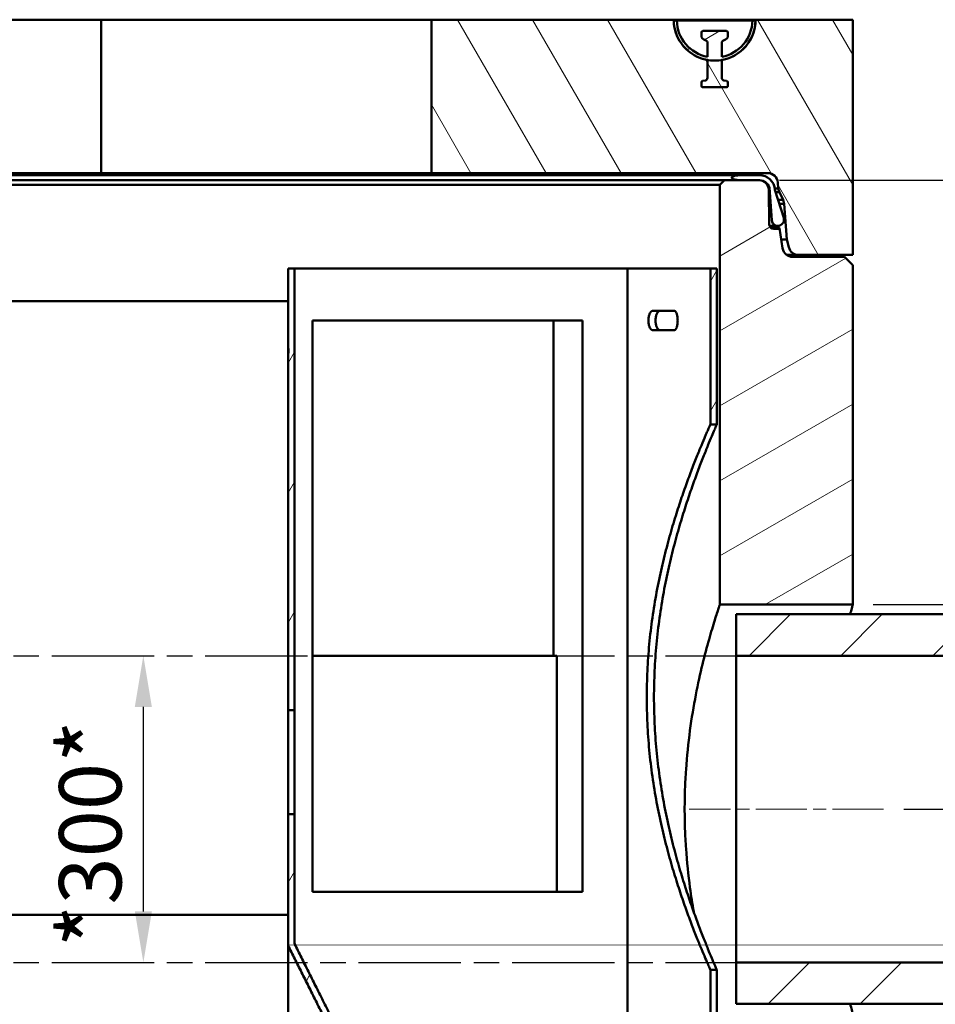
# Model space of a CAD drawing. Units: millimetres. Extents: x 131 to 8269, y 131 to 5809.
# Drawn here: x 1941 to 2836, y 3570 to 4533 of the extents above; entities that cross this region are included whole.
import ezdxf

# ---------------------------------------------------------------- set-up
doc = ezdxf.new("R2010")
doc.units = ezdxf.units.MM
doc.header["$LTSCALE"] = 20
doc.linetypes.add('CHAIN', pattern=[0.35429999999999995, 0.2362, -0.0295, 0.0591, -0.0295])
doc.linetypes.add('DOUBLE_DASH_CHAIN', pattern=[1.2403, 0.6614, -0.0827, 0.1654, -0.0827, 0.1654, -0.0827])
for name, color, linetype, lineweight in [('Centerline(Hydro ISO)', 6, 'CHAIN', 18), ('Dimensions(Hydro ISO)', 2, 'Continuous', 18), ('Hatch(Hydro ISO)', 4, 'Continuous', 9), ('Visible Edges(Hydro ISO)', 7, 'Continuous', 50), ('Work Plane(ISO)', 142, 'DOUBLE_DASH_CHAIN', 25)]:
    doc.layers.add(name, color=color, linetype=linetype, lineweight=lineweight)
doc.styles.add('Hydro ISO', font='arial.ttf')
doc.dimstyles.new('Hydro ISO 1b', dxfattribs={"dimscale": 20, "dimtxt": 3.04800009727478, "dimasz": 2.5, "dimexe": 1.5, "dimexo": 1, "dimgap": 0.762, "dimtad": 1, "dimtoh": 1, "dimdec": 0, "dimrnd": 1e-08, "dimdsep": 46, "dimtxsty": 'Hydro ISO', "dimcen": 0.09, "dimdle": 10, "dimclrd": 256, "dimclre": 256, "dimclrt": 256, "dimadec": 0, "dimazin": 2, "dimtfac": 1.148293972015381, "dimtofl": 0, "dimtmove": 0, "dimatfit": 3, "dimfxl": 0, "dimtolj": 1, "dimlwd": 25, "dimlwe": 25, "dimarcsym": 0})
pattern_1 = [(30, (0, 0), (-31.75, 54.99261314031185), [])]

# ---------------------------------------------------------------- blocks, each defined once
blk = doc.blocks.new('*D16')
at = {"layer": 'Defpoints', "color": 0, "linetype": 'Continuous'}
for p in [(2663.736245378803, 4376.128945120319), (2785.299054351589, 3761.128945116172), (3105.29905435159, 3761.128945116171)]:
    blk.add_point(p, dxfattribs=at)
at = {"layer": 'Dimensions(Hydro ISO)', "linetype": 'Continuous', "lineweight": 25}
for p, q in [((2683.736245378803, 4376.128945120319), (3135.29905435159, 4376.128945120319)), ((3105.29905435159, 4326.128945120319), (3105.29905435159, 3811.128945116171)), ((2805.299054351589, 3761.128945116172), (3135.29905435159, 3761.128945116171))]:
    blk.add_line(p, q, dxfattribs=at)
at = {"layer": 'Dimensions(Hydro ISO)', "linetype": 'Continuous'}
for points in [[(3096.965721018256, 4326.128945120319), (3113.632387684923, 4326.128945120319), (3105.29905435159, 4376.128945120319)], [(3096.965721018256, 3811.128945116171), (3113.632387684923, 3811.128945116171), (3105.29905435159, 3761.128945116171)]]:
    blk.add_solid(points, dxfattribs=at)
at = {"layer": 'Dimensions(Hydro ISO)', "linetype": 'Continuous', "lineweight": 25, "insert": (3027.809993339588, 4000.89098894687), "char_height": 60.96000194549561, "attachment_point": 1, "rotation": 90, "style": 'Hydro ISO'}
blk.add_mtext('\\A1;615', dxfattribs=at)
blk = doc.blocks.new('*D17')
at = {"layer": 'Defpoints', "color": 0, "linetype": 'Continuous'}
for p in [(2755.299054351589, 3961.128945116172), (2755.299054351589, 3561.128945116172), (3567.690800107818, 3561.128945116171)]:
    blk.add_point(p, dxfattribs=at)
at = {"layer": 'Dimensions(Hydro ISO)', "linetype": 'Continuous', "lineweight": 25}
for p, q in [((2775.299054351589, 3961.128945116172), (3597.690800107818, 3961.128945116171)), ((3567.690800107818, 3911.128945116171), (3567.690800107818, 3611.128945116171)), ((2775.299054351589, 3561.128945116172), (3597.690800107818, 3561.128945116171))]:
    blk.add_line(p, q, dxfattribs=at)
at = {"layer": 'Dimensions(Hydro ISO)', "linetype": 'Continuous'}
for points in [[(3559.357466774484, 3911.128945116171), (3576.024133441151, 3911.128945116171), (3567.690800107818, 3961.128945116171)], [(3559.357466774484, 3611.128945116171), (3576.024133441151, 3611.128945116171), (3567.690800107818, 3561.128945116171)]]:
    blk.add_solid(points, dxfattribs=at)
at = {"layer": 'Dimensions(Hydro ISO)', "linetype": 'Continuous', "lineweight": 25, "insert": (3385.524627606113, 3749.948567957279), "char_height": 60.96000194549561, "attachment_point": 2, "rotation": 90, "style": 'Hydro ISO'}
blk.add_mtext('\\A1;Ø400\\PHOLE', dxfattribs=at)
blk = doc.blocks.new('*D21')
at = {"layer": 'Defpoints', "color": 0, "linetype": 'Continuous'}
for p in [(2061.847894707774, 3911.128945116172), (2361.181905804572, 3911.128945116172), (2361.181905804572, 3611.128945116172)]:
    blk.add_point(p, dxfattribs=at)
at = {"layer": 'Dimensions(Hydro ISO)', "linetype": 'Continuous', "lineweight": 25}
blk.add_line((2061.847894707774, 3661.128945116172), (2061.847894707774, 3861.128945116172), dxfattribs=at)
at = {"layer": 'Dimensions(Hydro ISO)', "linetype": 'Continuous'}
for points in [[(2053.514561374441, 3861.128945116172), (2070.181228041108, 3861.128945116172), (2061.847894707774, 3911.128945116172)], [(2053.514561374441, 3661.128945116172), (2070.181228041108, 3661.128945116172), (2061.847894707774, 3611.128945116172)]]:
    blk.add_solid(points, dxfattribs=at)
at = {"layer": 'Dimensions(Hydro ISO)', "linetype": 'Continuous', "lineweight": 25, "insert": (1979.486748726037, 3625.745370159511), "char_height": 60.96000194549561, "attachment_point": 1, "rotation": 90, "style": 'Hydro ISO'}
blk.add_mtext('\\A1;\\fArial|b0|i0;\\H66.0400;*\\fArial|b0|i0;\\H60.9600;300\\fArial|b0|i0;\\H66.0400;*\\fMS Shell Dlg 2|b0|i0;\\H43.1800;\\P', dxfattribs=at)

msp = doc.modelspace()

# ---------------------------------------------------------------- hatches: boundary and pattern name
at = {"layer": 'Hatch(Hydro ISO)'}
h = msp.add_hatch(dxfattribs=at)
h.set_pattern_fill('ANSI31', color=256, scale=508, angle=75.00000000000001, style=0)
h.set_pattern_definition([(120, (0, 0), (-54.99261314031185, -31.75), [])])
edge = h.paths.add_edge_path()
edge.add_line((1367.036709286567, 4364.370308196315), (1368.060152171601, 4368.128992758619))
edge.add_line((1368.0601521716, 4368.128992758619), (1368.458564708179, 4373.82655749537))
edge.add_ellipse((1378.434205210936, 4373.128992760201), major_axis=(-9.97564050275713, 0.697564735168541), ratio=1, start_angle=273.9999999869466, end_angle=359.9999999999996, ccw=False)
edge.add_line((1378.434205210936, 4383.128992760201), (1548.001977050669, 4383.128992760201))
edge.add_line((1548.001977050669, 4383.128992760201), (1548.001977050669, 4533.128992760201))
edge.add_line((1548.001977050669, 4533.128992760201), (1295.299054351589, 4533.128992760201))
edge.add_line((1295.299054351589, 4533.128992760201), (1295.299054351589, 4303.128992760201))
edge.add_line((1295.299054351589, 4303.128992760202), (1348.148595851, 4303.128992760202))
edge.add_ellipse((1348.148595851, 4313.128992760201), major_axis=(-1.421085471520201e-13, -9.999999999999805), ratio=1, start_angle=0, end_angle=74.99999999475111)
edge.add_line((1357.807854113653, 4310.540802308292), (1359.84110361751, 4318.128992758368))
edge.add_line((1359.84110361751, 4318.128992758368), (1362.288542035503, 4353.128992758368))
edge.add_line((1362.288542035504, 4353.128992758368), (1363.31198492047, 4356.887677320422))
edge.add_line((1363.31198492047, 4356.887677320422), (1367.036709286566, 4364.370308196315))
edge = h.paths.add_edge_path()
edge.add_line((2682.537956531578, 4368.128992758619), (2683.561399416612, 4364.370308196315))
edge.add_line((2683.561399416612, 4364.370308196315), (2687.286123782709, 4356.887677320422))
edge.add_line((2687.286123782709, 4356.887677320422), (2688.309566667675, 4353.128992758368))
edge.add_line((2688.309566667675, 4353.128992758368), (2690.757005085668, 4318.128992758368))
edge.add_line((2690.757005085668, 4318.128992758368), (2692.790254589524, 4310.540802308291))
edge.add_ellipse((2702.449512852178, 4313.128992760201), major_axis=(-9.659258262653339, -2.588190451910295), ratio=1, start_angle=-6.615553737444115e-13, end_angle=74.99999999475047)
edge.add_line((2702.449512852178, 4303.128992760202), (2755.299054351589, 4303.128992760202))
edge.add_line((2755.299054351589, 4303.128992760202), (2755.299054351589, 4533.128992760202))
edge.add_line((2755.299054351589, 4533.128992760201), (2660.299054351589, 4533.128992760201))
edge.add_ellipse((2620.299054351589, 4533.128992760201), major_axis=(40, 3.552713678800501e-14), ratio=1, start_angle=295.59960055177214, end_angle=359.99999999999994, ccw=False)
edge.add_ellipse((2620.299054351589, 4533.128992760201), major_axis=(17.28317845990376, -36.07342154998766), ratio=1, start_angle=308.8007988964554, end_angle=359.99999999999983, ccw=False)
edge.add_ellipse((2620.299054351589, 4533.128992760201), major_axis=(-17.28317845990376, -36.07342154998771), ratio=1, start_angle=295.5996005517723, end_angle=360.0000000000001, ccw=False)
edge.add_line((2580.299054351589, 4533.128992760201), (2343.497105885535, 4533.128992760201))
edge.add_line((2343.497105885536, 4533.128992760201), (2343.497105885536, 4383.128992760201))
edge.add_line((2343.497105885536, 4383.128992760201), (2672.163903492243, 4383.128992760201))
edge.add_ellipse((2672.163903492243, 4373.128992760201), major_axis=(0, 9.999999999999934), ratio=1, start_angle=273.99999998694693, end_angle=360, ccw=False)
edge.add_line((2682.139543995, 4373.82655749537), (2682.537956531578, 4368.128992758619))
h = msp.add_hatch(dxfattribs=at)
h.set_pattern_fill('ANSI31', color=256, scale=508, angle=-15, style=0)
h.set_pattern_definition(pattern_1)
edge = h.paths.add_edge_path()
edge.add_line((2631.796963068003, 4522.128992760201), (2608.801145635176, 4522.128992760201))
edge.add_ellipse((2608.801145635176, 4520.62820646251), major_axis=(1.810028634827151e-34, 1.500786297691301), ratio=1, start_angle=6.910177800327541e-33, end_angle=89.99983981836034)
edge.add_line((2607.30035933749, 4520.628210658254), (2607.300350177248, 4517.35166027471))
edge.add_ellipse((2611.299950177232, 4517.351649093041), major_axis=(-3.999599999984349, 1.11816698961098e-05), ratio=1, start_angle=0, end_angle=67.57040955249562)
edge.add_line((2609.773901228639, 4513.654626674053), (2611.757909315256, 4512.703139605747))
edge.add_ellipse((2610.802589839015, 4510.393136410777), major_axis=(0.9553194762410625, 2.310003194970681), ratio=1, start_angle=292.4688455945765, end_angle=360.0000000000009, ccw=False)
edge.add_line((2613.302339838677, 4510.393177019726), (2613.302560736422, 4496.795456684506))
edge.add_ellipse((2620.302739758338, 4533.127226809254), major_axis=(-7.000179021916351, -36.33177012474818), ratio=1, start_angle=282.3377133395896, end_angle=360.00000000000017, ccw=False)
edge.add_line((2583.314294300483, 4532.202602913989), (2580.313427803113, 4532.202602913989))
edge.add_ellipse((2620.302739758338, 4533.127226809254), major_axis=(-39.98931195522503, -0.9246238952663076), ratio=1, start_angle=2.037542842812565e-13, end_angle=63.07000158999602)
edge.add_ellipse((2620.302739758338, 4533.127226809254), major_axis=(-17.28686386665272, -36.07165559904134), ratio=1, start_angle=0, end_angle=15.52660781358766)
edge.add_line((2613.302610299633, 4493.744512484803), (2613.302894485085, 4476.251014247191))
edge.add_ellipse((2610.803144485411, 4476.250973638242), major_axis=(2.499749999674516, 4.060894935875581e-05), ratio=1, start_angle=279.4611984522567, end_angle=359.99999999999716, ccw=False)
edge.add_line((2611.214092549236, 4473.785234043037), (2608.553640675224, 4473.341834606758))
edge.add_ellipse((2608.800209506667, 4471.862390890743), major_axis=(-0.246568831444003, 1.479443716015495), ratio=1, start_angle=1.367775328560605e-12, end_angle=81.03280448990948)
edge.add_line((2607.300415506566, 4471.849435013374), (2607.300285596986, 4468.64554244968))
edge.add_ellipse((2608.800078810893, 4468.632464945616), major_axis=(-1.499793213906844, 0.01307750406326136), ratio=1, start_angle=0, end_angle=90.50436199536352)
edge.add_line((2608.800203988872, 4467.13261472312), (2620.299054351589, 4467.133574420844))
edge.add_line((2620.299054351589, 4467.133574420843), (2631.797904714307, 4467.132614723119))
edge.add_ellipse((2631.798029892285, 4468.632464945616), major_axis=(-0.0001251779785094165, -1.499850222496902), ratio=1, start_angle=7.635510744670494e-13, end_angle=90.50436199535886)
edge.add_line((2633.297823106192, 4468.64554244968), (2633.297693196612, 4471.849435013374))
edge.add_ellipse((2631.797899196511, 4471.862390890743), major_axis=(1.499794000101014, -0.01295587736882986), ratio=1, start_angle=2.381595716536033e-12, end_angle=81.03280448989157)
edge.add_line((2632.044468027955, 4473.341834606758), (2629.384016153942, 4473.785234043037))
edge.add_ellipse((2629.794964217767, 4476.250973638242), major_axis=(-0.4109480638250985, -2.465739595204691), ratio=1, start_angle=279.46119845225326, end_angle=360.0000000000017, ccw=False)
edge.add_line((2627.295214218093, 4476.251014247192), (2627.295498403545, 4493.744512484804))
edge.add_ellipse((2620.29536894484, 4533.127226809254), major_axis=(7.000129458704691, -39.38271432445174), ratio=1, start_angle=1.304027419400044e-13, end_angle=15.52660781358773)
edge.add_ellipse((2620.29536894484, 4533.127226809254), major_axis=(17.28686386665251, -36.07165559904097), ratio=1, start_angle=0, end_angle=63.07000158999674)
edge.add_line((2660.284680900065, 4532.202602913989), (2657.283814402695, 4532.202602913989))
edge.add_ellipse((2620.29536894484, 4533.127226809254), major_axis=(36.98844545785514, -0.9246238952662637), ratio=1, start_angle=282.3377133395898, end_angle=359.9999999999997, ccw=False)
edge.add_line((2627.295547966757, 4496.795456684506), (2627.295768864501, 4510.393177019726))
edge.add_ellipse((2629.795518864164, 4510.393136410777), major_axis=(-2.499749999662198, 4.060894935431492e-05), ratio=1, start_angle=292.4688455945799, end_angle=360.00000000000273, ccw=False)
edge.add_line((2628.840199387922, 4512.703139605747), (2630.824207474539, 4513.654626674053))
edge.add_ellipse((2629.298158525946, 4517.351649093041), major_axis=(1.526048948592805, -3.697022418987835), ratio=1, start_angle=2.385654576555331e-13, end_angle=67.57040955249822)
edge.add_line((2633.297758525931, 4517.35166027471), (2633.297749365679, 4520.628210658254))
edge.add_ellipse((2631.796963068003, 4520.62820646251), major_axis=(1.500786297685437, 4.195743860957445e-06), ratio=1, start_angle=7.378886860995358e-12, end_angle=89.99983981835686)
h = msp.add_hatch(dxfattribs=at)
h.set_pattern_fill('ANSI31', color=256, scale=508, angle=-15, style=0)
h.set_pattern_definition(pattern_1)
edge = h.paths.add_edge_path()
edge.add_line((1295.299054351589, 3961.128945116172), (1425.299054351589, 3961.128945116172))
edge.add_line((1425.299054351589, 3961.128945116172), (1425.29905435159, 4371.605925768104))
edge.add_line((1425.299054351589, 4371.605925768104), (1420.776034999373, 4376.12894512032))
edge.add_line((1420.776034999373, 4376.128945120319), (1386.861863324375, 4376.128945120319))
edge.add_ellipse((1386.861863324375, 4366.652095092164), major_axis=(1.007964065713207e-145, 9.476850028155042), ratio=1, start_angle=6.094017178137954e-145, end_angle=89.08464343166155)
edge.add_line((1377.386222668792, 4366.803490674678), (1376.845130110674, 4332.937253912424))
edge.add_ellipse((1372.524975769367, 4333.006278510002), major_axis=(4.320154341306765, -0.06902459757853313), ratio=1, start_angle=270.9153565657641, end_angle=359.9999999999981, ccw=False)
edge.add_line((1372.524975769173, 4328.685572788967), (1367.255036115346, 4328.685572789204))
edge.add_ellipse((1367.255036115365, 4329.105925936306), major_axis=(-1.890043677121866e-11, -0.4203531471013378), ratio=1, start_angle=0, end_angle=261.2564254684329)
edge.add_line((1366.839568075371, 4329.169824887955), (1363.82808420399, 4309.589295485947))
edge.add_ellipse((1353.966999600468, 4311.105929517036), major_axis=(9.861084603522423, -1.516634031088984), ratio=1, start_angle=278.74357453411875, end_angle=360, ccw=False)
edge.add_line((1353.966999600467, 4301.12889747629), (1303.322072448974, 4301.12889747629))
edge.add_line((1303.322072448974, 4301.12889747629), (1295.299054351589, 4293.105877521755))
edge.add_line((1295.299054351589, 4293.105877521755), (1295.299054351589, 3961.128945116172))
edge = h.paths.add_edge_path()
edge.add_line((2625.299054351589, 3961.128945116172), (2755.299054351589, 3961.128945116172))
edge.add_line((2755.299054351589, 3961.128945116172), (2755.299054351589, 4293.105877521755))
edge.add_line((2755.299054351589, 4293.105877521755), (2747.276036254205, 4301.12889747629))
edge.add_line((2747.276036254205, 4301.12889747629), (2696.631109102711, 4301.12889747629))
edge.add_ellipse((2696.631109102711, 4311.105929517037), major_axis=(-1.06116375690922e-145, -9.977032040746963), ratio=1, start_angle=278.74357453412415, end_angle=360, ccw=False)
edge.add_line((2686.770024499188, 4309.589295485947), (2683.758540627807, 4329.169824887955))
edge.add_ellipse((2683.343072587814, 4329.105925936306), major_axis=(0.4154680399938118, 0.06389895164872432), ratio=1, start_angle=5.7434790264153e-11, end_angle=261.2564254684549)
edge.add_line((2683.343072587832, 4328.685572789204), (2678.073132934006, 4328.685572788968))
edge.add_ellipse((2678.073132933811, 4333.006278510002), major_axis=(1.944044925039635e-10, -4.320705721034841), ratio=1, start_angle=270.91535656576593, end_angle=360, ccw=False)
edge.add_line((2673.752978592505, 4332.937253912423), (2673.211886034386, 4366.803490674677))
edge.add_ellipse((2663.736245378804, 4366.652095092165), major_axis=(9.47564065558269, 0.1513955825126346), ratio=1, start_angle=0, end_angle=89.08464343166496)
edge.add_line((2663.736245378803, 4376.128945120319), (2629.822073703805, 4376.128945120319))
edge.add_line((2629.822073703806, 4376.128945120319), (2625.299054351589, 4371.605925768104))
edge.add_line((2625.299054351589, 4371.605925768104), (2625.299054351589, 3961.128945116171))
edge = h.paths.add_edge_path()
edge.add_line((2682.037956553939, 3366.105925930951), (2683.061399439893, 3362.347241368897))
edge.add_line((2683.061399439893, 3362.347241368898), (2686.78612380599, 3354.864610493005))
edge.add_line((2686.78612380599, 3354.864610493005), (2687.809566690955, 3351.105925930951))
edge.add_line((2687.809566690955, 3351.105925930951), (2690.257005108947, 3316.105925930951))
edge.add_line((2690.257005108947, 3316.105925930951), (2692.987715861183, 3307.941349124916))
edge.add_ellipse((2702.449512718671, 3311.105925933738), major_axis=(-9.46179685748803, -3.164576808821213), ratio=1, start_angle=9.15999748261493e-13, end_angle=71.50705878424286)
edge.add_line((2702.449512718671, 3301.12894512032), (2747.276036254204, 3301.12894512032))
edge.add_line((2747.276036254205, 3301.12894512032), (2755.299054351589, 3301.12894512032))
edge.add_line((2755.299054351589, 3301.12894512032), (2755.299054351589, 3561.128945116172))
edge.add_line((2755.299054351589, 3561.128945116172), (2625.299054351589, 3561.128945116172))
edge.add_line((2625.299054351589, 3561.128945116172), (2625.299054351589, 3381.128945116172))
edge.add_line((2625.29905435159, 3381.128945116171), (2663.736245378804, 3381.128945116171))
edge.add_line((2663.736245378803, 3381.128945116171), (2672.163903358657, 3381.128945116171))
edge.add_ellipse((2672.163903358657, 3371.105925931911), major_axis=(1.066054980048566e-145, 10.02301918425989), ratio=1, start_angle=268.2392762800797, end_angle=360, ccw=False)
edge.add_line((2682.182190250711, 3370.797962757909), (2682.037956553938, 3366.105925930951))
edge = h.paths.add_edge_path()
edge.add_line((1367.536709263285, 3362.347241368898), (1368.56015214924, 3366.105925930951))
edge.add_line((1368.56015214924, 3366.105925930951), (1368.415918452467, 3370.797962757909))
edge.add_ellipse((1378.434205344522, 3371.105925931911), major_axis=(-10.01828689205397, -0.3079631740024702), ratio=1, start_angle=268.23927628007925, end_angle=359.9999999999999, ccw=False)
edge.add_line((1378.434205344522, 3381.128945116171), (1386.861863324375, 3381.128945116171))
edge.add_line((1386.861863324375, 3381.128945116171), (1425.299054351589, 3381.128945116171))
edge.add_line((1425.299054351589, 3381.128945116171), (1425.299054351589, 3561.128945116171))
edge.add_line((1425.299054351589, 3561.128945116172), (1295.299054351589, 3561.128945116172))
edge.add_line((1295.299054351589, 3561.128945116172), (1295.299054351589, 3301.12894512032))
edge.add_line((1295.299054351589, 3301.12894512032), (1303.322072448974, 3301.12894512032))
edge.add_line((1303.322072448974, 3301.12894512032), (1348.148595984508, 3301.12894512032))
edge.add_ellipse((1348.148595984507, 3311.105925933738), major_axis=(1.4210854715202e-13, -9.976980813417393), ratio=1, start_angle=0, end_angle=71.50705878424291)
edge.add_line((1357.610392841995, 3307.941349124916), (1360.341103594231, 3316.105925930951))
edge.add_line((1360.341103594231, 3316.105925930951), (1362.788542012223, 3351.105925930951))
edge.add_line((1362.788542012223, 3351.105925930951), (1363.811984897189, 3354.864610493005))
edge.add_line((1363.811984897189, 3354.864610493005), (1367.536709263285, 3362.347241368898))
h = msp.add_hatch(dxfattribs=at)
h.set_pattern_fill('ANSI31', color=256, scale=508, angle=105, style=0)
h.set_pattern_definition([(150, (0, 0), (-31.75, -54.99261314031186), [])])
edge = h.paths.add_edge_path()
edge.add_line((1371.352866707107, 4366.851071558111), (1362.8256823096, 4339.216877493488))
edge.add_ellipse((1368.558934197659, 4337.447746975966), major_axis=(-5.733251888062228, 1.769130517523081), ratio=1, start_angle=0, end_angle=193.1488479153182)
edge.add_line((1374.544318499218, 4337.029208133502), (1376.77107713379, 4368.873340200696))
edge.add_ellipse((1386.582910535698, 4365.871451057662), major_axis=(-9.81183340190896, 3.001889143035328), ratio=1, start_angle=287.01127070871087, end_angle=360, ccw=False)
edge.add_line((1386.582910535699, 4376.132221649283), (1403.571783430033, 4376.132221649283))
edge.add_ellipse((1403.580671460025, 4378.631314553904), major_axis=(-9.999936757052229, 0.03556479939160743), ratio=0.2499108709748581, start_angle=90.00000000000006, end_angle=270.0521547591284)
edge.add_line((1403.580456822486, 4381.13043879683), (1386.860731558568, 4381.130438796858))
edge.add_ellipse((1386.582910535698, 4365.871451057662), major_axis=(0.2778210228699153, 15.25898773919607), ratio=1, start_angle=0, end_angle=87.36278610583902)
edge = h.paths.add_edge_path()
edge.add_line((2687.772426393578, 4339.216877493489), (2679.245241996071, 4366.851071558111))
edge.add_ellipse((2664.01519816748, 4365.871451057662), major_axis=(15.23004382859058, 0.9796205004496987), ratio=1, start_angle=1.068666372971742e-12, end_angle=87.36278610583716)
edge.add_line((2663.737377144611, 4381.130438796858), (2647.017651880692, 4381.130438796868))
edge.add_spline(control_points=[(2647.017651880692, 4381.13043879683), (2644.314709532829, 4381.121440667318), (2641.724319808995, 4380.83895284063), (2639.331863691481, 4380.215009609095), (2638.785699020501, 4380.043698595783), (2638.01135730839, 4379.697747397642), (2637.691990277284, 4379.527607606527), (2637.331088579789, 4379.227616840546), (2637.222692341911, 4379.117653996841), (2637.093282322533, 4378.915375098059), (2637.054175016843, 4378.830432081454), (2637.014792019151, 4378.656944288158), (2637.012360122619, 4378.573617526268), (2637.044021589895, 4378.39076765318), (2637.083837173976, 4378.298037571967), (2637.224532737776, 4378.073417489052), (2637.349451560778, 4377.95155525953), (2637.77729388527, 4377.613054875414), (2638.173701984017, 4377.423311534038), (2640.353786497873, 4376.55552649349), (2643.573057537033, 4376.119940094156), (2647.026325273146, 4376.132221649256)], knot_values=[-3.019952925424695, -3.019952925424695, -3.019952925424695, -3.019952925424695, -1.99645649745435, -1.99645649745435, -1.719064047079035, -1.719064047079035, -1.548882881682146, -1.548882881682146, -1.471231587706136, -1.471231587706136, -1.42208876805763, -1.42208876805763, -1.377281886857438, -1.377281886857438, -1.324086051469068, -1.324086051469068, -1.237338969298147, -1.237338969298147, -1.035986872720053, -1.035986872720053, 0, 0, 0, 0], degree=3, periodic=0)
edge.add_line((2647.026325273146, 4376.132221649256), (2664.015198167479, 4376.132221649284))
edge.add_ellipse((2664.015198167481, 4365.871451057662), major_axis=(-1.918465386552271e-12, 10.26077059162177), ratio=1, start_angle=287.0112707087091, end_angle=360, ccw=False)
edge.add_line((2673.82703156939, 4368.873340200696), (2676.053790203955, 4337.029208133501))
edge.add_ellipse((2682.039174505519, 4337.447746975966), major_axis=(-5.985384301558979, -0.4185388424646418), ratio=1, start_angle=1.352398355180624e-12, end_angle=193.1488479153226)
h = msp.add_hatch(dxfattribs=at)
h.set_pattern_fill('ANSI31', color=256, scale=508, angle=15, style=0)
h.set_pattern_definition([(59.99999999999999, (0, 0), (-54.99261314031185, 31.75000000000001), [])])
h.paths.add_polyline_path([(2203.603054351589, 4211.68008801939), (2203.603054351589, 4207.178944794307), (2203.349054351589, 4207.178944794307), (2203.349054351589, 3857.928945116171), (2209.699054351589, 3857.928945116171), (2209.699054351588, 4289.728945116171), (2203.349054351589, 4289.728945116171), (2203.349054351589, 4211.68008801939)])
h.paths.add_polyline_path([(2622.448832260197, 4137.328437478315), (2622.448832260201, 4289.728945116171), (2616.098829922396, 4289.728945116171), (2616.098829922392, 4137.328437478314)])
h.paths.add_polyline_path([(2616.098829922398, 2854.628945116172), (2489.098770074581, 2854.628945116172), (2489.098770074581, 3070.528945116172), (2209.699054351589, 3629.327569585072), (2209.699054351589, 3756.328945116171), (2203.349054351589, 3756.328945116171), (2203.349054351589, 3627.828492077079), (2482.748766232997, 3069.029913459049), (2482.748766232998, 2848.278945116172), (2622.448832260202, 2848.278945116172), (2622.448832260197, 3603.929452754029), (2616.098829922392, 3603.929452754029)])
h = msp.add_hatch(dxfattribs=at)
h.set_pattern_fill('ANSI31', color=256, scale=508, style=0)
h.set_pattern_definition([(44.99999999999999, (0, 0), (-44.90128060534577, 44.90128060534578), [])])
h.paths.add_polyline_path([(2641.29905435159, 3570.628945116172), (2991.29905435159, 3570.628945116172), (2991.29905435159, 3611.128945116172), (2641.29905435159, 3611.128945116172)])
h.paths.add_polyline_path([(2991.29905435159, 3951.628945116172), (2641.29905435159, 3951.628945116172), (2641.29905435159, 3911.128945116172), (2991.29905435159, 3911.128945116172)])

# ---------------------------------------------------------------- linework, layer by layer
at = {"layer": 'Centerline(Hydro ISO)', "linetype": 'CHAIN', "ltscale": 10.55637073516846}
msp.add_line((2785.299054351589, 3761.128945116172), (2595.299054351589, 3761.128945116172), dxfattribs=at)
at = {"layer": 'Visible Edges(Hydro ISO)'}
for p, q in [((1870.796222662328, 4533.128992760201), (2020.702860273876, 4533.128992760201)), ((2020.702860273876, 4533.128992760201), (2343.497105885536, 4533.128992760201)), ((2020.702860273876, 4383.128992760201), (2020.702860273876, 4533.128992760201)), ((2580.299054351589, 4533.128992760201), (2343.497105885536, 4533.128992760201)), ((2343.497105885536, 4533.128992760201), (2343.497105885536, 4383.128992760201)), ((2580.299054351589, 4533.128992760201), (2660.299054351589, 4533.128992760201)), ((2583.314294300483, 4532.202602913988), (2580.313427803113, 4532.202602913988)), ((2583.314294300483, 4532.202602913988), (2657.283814402695, 4532.202602913988)), ((2660.284680900066, 4532.202602913988), (2657.283814402695, 4532.202602913988)), ((2755.299054351589, 4533.128992760201), (2660.299054351589, 4533.128992760201)), ((2755.299054351589, 4303.128992760202), (2755.299054351589, 4533.128992760201)), ((2607.3003593375, 4520.628210658254), (2607.300350177248, 4517.35166027471)), ((2631.796963068003, 4522.128992760201), (2608.801145635176, 4522.128992760201)), ((2633.297758525931, 4517.35166027471), (2633.297749365679, 4520.628210658254)), ((2609.773901228639, 4513.654626674052), (2611.757909315256, 4512.703139605746)), ((2613.302339838677, 4510.393177019726), (2613.302560736422, 4496.795456684506)), ((2627.295547966757, 4496.795456684506), (2627.295768864501, 4510.393177019726)), ((2628.840199387922, 4512.703139605746), (2630.824207474539, 4513.654626674052)), ((2613.302610299633, 4493.744512484803), (2613.302894485085, 4476.251014247191)), ((2627.295214218093, 4476.251014247191), (2627.295498403545, 4493.744512484803)), ((2607.300415506566, 4471.849435013373), (2607.300285596986, 4468.645542449679)), ((2611.214092549236, 4473.785234043036), (2608.553640675224, 4473.341834606758)), ((2632.044468027955, 4473.341834606758), (2629.384016153942, 4473.785234043036)), ((2633.297823106192, 4468.645542449679), (2633.297693196612, 4471.849435013373)), ((2608.800203988872, 4467.132614723119), (2620.299054351589, 4467.133574420843)), ((2620.299054351589, 4467.133574420843), (2631.797904714307, 4467.132614723119)), ((2020.702860273876, 4383.128992760201), (1870.796222662328, 4383.128992760201)), ((2343.497105885536, 4383.128992760201), (2020.702860273876, 4383.128992760201)), ((2343.497105885536, 4383.128992760201), (2672.163903492243, 4383.128992760201)), ((2664.015198167481, 4381.132967736737), (1386.582910535698, 4381.132967736737)), ((1403.580456822486, 4381.130438796869), (2647.017651880692, 4381.130438796869)), ((2646.884028848296, 4376.131968599255), (1403.714079854883, 4376.131968599255)), ((1420.776034999373, 4376.128945120319), (2629.822073703806, 4376.128945120319)), ((1425.299054351589, 4371.605925768104), (2625.299054351589, 4371.605925768104)), ((2629.822073703806, 4376.128945120319), (2625.299054351589, 4371.605925768104)), ((2625.299054351589, 4371.605925768104), (2625.299054351589, 3961.128945116171)), ((2663.736245378803, 4376.128945120319), (2629.822073703806, 4376.128945120319)), ((2663.737377144611, 4381.130438796857), (2647.017651880692, 4381.130438796869)), ((2647.026325273146, 4376.132221649283), (2664.015198167479, 4376.132221649283)), ((2682.139543995, 4373.82655749537), (2682.537956531578, 4368.128992758619)), ((2672.949103601091, 4368.873340200696), (2673.827031569388, 4368.873340200696)), ((2673.752978592505, 4332.937253912423), (2673.211886034386, 4366.803490674677)), ((2673.827031569388, 4368.873340200696), (2676.053790203955, 4337.029208133501)), ((2679.108819231166, 4368.128992758619), (2682.537956531578, 4368.128992758619)), ((2687.772426393578, 4339.216877493489), (2679.245241996071, 4366.851071558111)), ((2680.010740225661, 4364.370308196315), (2683.561399416612, 4364.370308196315)), ((2682.537956531578, 4368.128992758619), (2683.561399416612, 4364.370308196315)), ((2683.561399416612, 4364.370308196315), (2687.286123782709, 4356.887677320422)), ((2682.319683019796, 4356.887677320422), (2687.286123782709, 4356.887677320422)), ((2683.479514071055, 4353.128992758368), (2688.309566667675, 4353.128992758368)), ((2687.286123782709, 4356.887677320422), (2688.309566667675, 4353.128992758368)), ((2688.309566667675, 4353.128992758368), (2690.757005085668, 4318.128992758368)), ((2674.043309440754, 4331.447746975966), (2682.039174505519, 4331.447746975966)), ((2683.343072587814, 4329.526279083407), (2675.51225380377, 4329.526279083407)), ((2683.343072587832, 4328.685572789204), (2678.073132934006, 4328.685572788967)), ((2686.770024499189, 4309.589295485947), (2683.758540627807, 4329.169824887954)), ((2685.456619734977, 4318.128992758368), (2690.757005085668, 4318.128992758368)), ((2690.757005085668, 4318.128992758368), (2692.790254589525, 4310.540802308291)), ((2690.638643139559, 4303.128992760202), (2702.449512852178, 4303.128992760202)), ((2747.276036254205, 4301.12889747629), (2696.631109102711, 4301.12889747629)), ((2702.449512852178, 4303.128992760202), (2755.299054351589, 4303.128992760202)), ((2755.299054351589, 4293.105877521755), (2747.276036254205, 4301.12889747629)), ((2209.699054351589, 4289.728945116171), (2203.349054351589, 4289.728945116171)), ((2203.349054351589, 4289.728945116171), (2203.349054351589, 4211.68008801939)), ((2209.699054351589, 3857.928945116171), (2209.699054351589, 4289.728945116171)), ((2209.699054351589, 4289.728945116171), (2535.278879184552, 4289.728945116171)), ((2535.278879184552, 3070.528945116173), (2535.278879184552, 4289.728945116171)), ((2535.278879184552, 4289.728945116171), (2616.098829922397, 4289.728945116171)), ((2622.448832260201, 4289.728945116171), (2616.098829922397, 4289.728945116171)), ((2616.098829922397, 4289.728945116171), (2616.098829922392, 4137.328437478314)), ((2622.448832260197, 4137.328437478314), (2622.448832260202, 4289.728945116171)), ((2755.299054351589, 3961.128945116171), (2755.299054351589, 4293.105877521755)), ((2203.349054351588, 4257.728945116171), (1847.249054351591, 4257.728945116171)), ((2560.018646434336, 4248.453945116173), (2580.845817106449, 4248.453945116173)), ((2227.320245598806, 4238.928945116171), (2227.320245598806, 3680.128945116172)), ((2491.284788672303, 4238.928945116171), (2227.320245598806, 4238.928945116171)), ((2462.709788672303, 3911.128945116172), (2462.709788672303, 4238.928945116171)), ((2491.284788672302, 3680.128945116172), (2491.284788672303, 4238.928945116171)), ((2580.845817106449, 4229.403945116172), (2560.018646434337, 4229.403945116173)), ((2203.349054351589, 4211.68008801939), (2203.603054351589, 4211.68008801939)), ((2203.349054351589, 4207.178944794307), (2203.349054351589, 4211.68008801939)), ((2203.603054351589, 4211.68008801939), (2203.603054351589, 4207.178944794307)), ((2203.603054351589, 4207.178944794307), (2203.349054351589, 4207.178944794307)), ((2203.349054351589, 4207.178944794307), (2203.349054351589, 3857.928945116172)), ((2616.098829922392, 4137.328437478314), (2622.448832260197, 4137.328437478314)), ((2625.299054351589, 3961.128945116171), (2755.299054351589, 3961.128945116171)), ((2991.29905435159, 3951.628945116172), (2641.29905435159, 3951.628945116172)), ((2641.29905435159, 3951.628945116172), (2641.29905435159, 3911.128945116172)), ((2465.884788672302, 3911.128945116172), (2227.320245598806, 3911.128945116172)), ((2465.884788672302, 3680.128945116172), (2465.884788672302, 3911.128945116172)), ((2641.29905435159, 3911.128945116172), (2991.29905435159, 3911.128945116172)), ((2641.29905435159, 3911.128945116172), (2641.29905435159, 3611.128945116172)), ((2203.349054351589, 3857.928945116171), (2209.699054351589, 3857.928945116171)), ((2203.349054351589, 3756.328945116171), (2203.349054351589, 3857.928945116171)), ((2209.699054351589, 3857.928945116171), (2209.699054351589, 3756.328945116171)), ((2209.699054351589, 3756.328945116171), (2203.349054351589, 3756.328945116171)), ((2203.349054351589, 3756.328945116171), (2203.349054351589, 3627.828492077079)), ((2209.699054351589, 3629.327569585072), (2209.699054351589, 3756.328945116171)), ((2227.320245598806, 3680.128945116172), (2491.284788672303, 3680.128945116172)), ((1847.24905435159, 3657.728945116171), (2203.349054351589, 3657.728945116172)), ((2991.29905435159, 3611.128945116172), (2641.29905435159, 3611.128945116172)), ((2641.29905435159, 3611.128945116172), (2641.29905435159, 3570.628945116172)), ((2622.448832260197, 3603.929452754029), (2616.098829922392, 3603.929452754029)), ((2616.098829922392, 3603.929452754029), (2616.098829922397, 2854.628945116173)), ((2622.448832260202, 2848.278945116173), (2622.448832260197, 3603.929452754029)), ((2641.29905435159, 3570.628945116172), (2991.29905435159, 3570.628945116172))]:
    msp.add_line(p, q, dxfattribs=at)
for centre, radius, start, end in [((2620.299054351589, 4533.128992760201), 40, 180, 0), ((2620.302739758338, 4533.127226809254), 40.00000000000007, 181.3245441462204, 259.9211535498047), ((2620.302739758338, 4533.127226809254), 37.00000036130304, 181.4319611303803, 259.0942477907898), ((2620.29536894484, 4533.127226809254), 40.00000000000007, 280.0788464501954, 358.6754558537797), ((2620.29536894484, 4533.127226809254), 37.00000036130305, 280.9057522092103, 358.5680388696207), ((2611.299950177232, 4517.351649093041), 3.999599999999985, 179.9998398178654, 247.5702493708587), ((2608.801145635176, 4520.62820646251), 1.500786297691303, 90, 179.9998398178654), ((2629.298158525946, 4517.351649093041), 3.999599999999989, 292.4297506291459, 0.0001601821345964538), ((2631.796963068003, 4520.62820646251), 1.500786297691304, 0.0001601821346280677, 90.00000000001357), ((2610.802589839015, 4510.393136410776), 2.499749999992052, 0.0009307816640833801, 67.53208518706423), ((2629.795518864164, 4510.393136410776), 2.499749999992052, 112.467914812942, 179.9990692183359), ((2608.800078810893, 4468.632464945616), 1.499850227720605, 179.5004199286846, 270.0047819240586), ((2608.800209506667, 4471.862390890742), 1.499849958328299, 99.46212923390252, 180.4949337237921), ((2610.803144485411, 4476.250973638242), 2.49975000000437, 279.4621292338936, 0.0009307816640635733), ((2629.794964217767, 4476.250973638242), 2.499750000004362, 179.9990692183359, 260.5378707660983), ((2631.798029892285, 4468.632464945616), 1.499850227720601, 269.995218075955, 0.4995800713153731), ((2631.797899196511, 4471.862390890742), 1.499849958328299, 359.5050662762079, 80.53787076609743), ((2672.163903492243, 4373.128992760201), 9.999999999999934, 3.9999999869478, 90), ((2663.736245378804, 4366.652095092165), 9.4768500281547, 0.9153565683357815, 90), ((2664.01519816748, 4365.871451057661), 15.26151667907522, 3.680285281049575, 91.04307138688654), ((2664.015198167481, 4365.871451057662), 10.26077059162177, 17.01127070872112, 90.00000000000993), ((2682.039174505519, 4337.447746975966), 6.000000000000028, 183.9999999999977, 17.14884791531503), ((2678.073132933811, 4333.006278510002), 4.320705721034841, 180.9153565683473, 270.000000002577), ((2683.343072587814, 4329.105925936306), 0.4203531471014645, 8.743574534138881, 270.0000000026149), ((2696.631109102711, 4311.105929517036), 9.977032040746963, 188.7435745341256, 270), ((2702.449512852178, 4313.128992760201), 9.99999999999982, 195.0000000052503, 270)]:
    msp.add_arc(centre, radius, start, end, dxfattribs=at)
for points, knots in [([(2647.017651880692, 4381.13043879683), (2644.314709532829, 4381.121440667318), (2641.724319808995, 4380.83895284063), (2639.331863691481, 4380.215009609095), (2638.785699020501, 4380.043698595783), (2638.01135730839, 4379.697747397642), (2637.691990277285, 4379.527607606527), (2637.331088579789, 4379.227616840546), (2637.222692341911, 4379.117653996841), (2637.093282322533, 4378.915375098059), (2637.054175016843, 4378.830432081453), (2637.014792019151, 4378.656944288158), (2637.012360122619, 4378.573617526268), (2637.044021589895, 4378.39076765318), (2637.083837173976, 4378.298037571967), (2637.224532737776, 4378.073417489052), (2637.349451560778, 4377.95155525953), (2637.77729388527, 4377.613054875414), (2638.173701984017, 4377.423311534038), (2640.353786497873, 4376.55552649349), (2643.573057537033, 4376.119940094155), (2647.026325273146, 4376.132221649256)], [-3.019952925424695, -3.019952925424695, -3.019952925424695, -3.019952925424695, -1.99645649745435, -1.99645649745435, -1.719064047079035, -1.719064047079035, -1.548882881682146, -1.548882881682146, -1.471231587706136, -1.471231587706136, -1.42208876805763, -1.42208876805763, -1.377281886857438, -1.377281886857438, -1.324086051469068, -1.324086051469068, -1.237338969298147, -1.237338969298147, -1.035986872720053, -1.035986872720053, 0, 0, 0, 0]), ([(2560.018646434336, 4229.403945116172), (2559.458631958755, 4229.403945116172), (2558.853545576486, 4229.646169074845), (2557.722666845853, 4230.65366808912), (2557.197124405683, 4231.419268860039), (2556.402157370051, 4233.144286159065), (2556.064741118363, 4234.181263204116), (2555.611035398406, 4236.477878563596), (2555.495474108506, 4237.738032840262), (2555.495474108506, 4238.928945116171), (2555.495474108506, 4240.119857392081), (2555.611035398406, 4241.380011668747), (2556.064741118363, 4243.676627028226), (2556.402157370051, 4244.713604073278), (2557.197124405683, 4246.438621372305), (2557.722666845853, 4247.204222143222), (2558.853545576486, 4248.211721157499), (2559.458631958755, 4248.453945116172), (2560.018646434336, 4248.453945116172)], [-1.512567993248506, -1.512567993248506, -1.512567993248506, -1.512567993248506, -1.113557679397012, -1.113557679397012, -0.714547365545517, -0.714547365545517, -0.3572736827727585, -0.3572736827727585, 0, 0, 0, 0.3572736827727517, 0.3572736827727517, 0.7145473655455035, 0.7145473655455035, 1.113557679397001, 1.113557679397001, 1.512567993248499, 1.512567993248499, 1.512567993248499, 1.512567993248499]), ([(2567.011629775083, 4248.453945116172), (2566.458799931369, 4248.453945116172), (2565.861544682955, 4248.211800465409), (2564.745521244062, 4247.205113112781), (2564.227000679351, 4246.440244582559), (2563.441844649308, 4244.716035209064), (2563.108369398383, 4243.678265545966), (2562.660095012922, 4241.380476180186), (2562.546002110079, 4240.11995604719), (2562.546002110079, 4238.928945116171), (2562.546002110079, 4237.737934185153), (2562.660095012922, 4236.477414052158), (2563.108369398383, 4234.179624686377), (2563.441844649308, 4233.141855023278), (2564.227000679351, 4231.417645649784), (2564.745521244062, 4230.652777119562), (2565.861544682955, 4229.646089766933), (2566.458799931369, 4229.403945116172), (2567.011629775083, 4229.403945116172)], [-1.510681533560409, -1.510681533560409, -1.510681533560409, -1.510681533560409, -1.112644046085697, -1.112644046085697, -0.714606558610984, -0.714606558610984, -0.3573032793054916, -0.3573032793054916, 0, 0, 0, 0.3573032793054918, 0.3573032793054918, 0.7146065586109837, 0.7146065586109837, 1.112644046085696, 1.112644046085696, 1.510681533560408, 1.510681533560408, 1.510681533560408, 1.510681533560408]), ([(2580.845817106449, 4248.453945116172), (2581.274093359113, 4248.453945116172), (2581.72850398724, 4248.214843575558), (2582.560793862324, 4247.22402252724), (2582.93882294711, 4246.471897070272), (2583.51535779572, 4244.759378414808), (2583.7591691605, 4243.706860041545), (2584.083350840569, 4241.387766769263), (2584.163815997917, 4240.121025429673), (2584.163815997917, 4237.73686480267), (2584.083350840569, 4236.470123463079), (2583.7591691605, 4234.151030190798), (2583.51535779572, 4233.098511817534), (2582.93882294711, 4231.385993162072), (2582.560793862324, 4230.633867705103), (2581.72850398724, 4229.643046656785), (2581.274093359113, 4229.403945116172), (2580.845817106449, 4229.403945116172)], [1.48211193581192, 1.48211193581192, 1.48211193581192, 1.48211193581192, 1.86354547334104, 1.86354547334104, 2.244979010870159, 2.244979010870159, 2.602603104920513, 2.602603104920513, 2.960227198970866, 2.960227198970866, 3.317851293021219, 3.317851293021219, 3.675475387071573, 3.675475387071573, 4.056908924600693, 4.056908924600693, 4.438342462129812, 4.438342462129812, 4.438342462129812, 4.438342462129812]), ([(2620.136600359216, 4132.000124736202), (2619.416283219993, 4130.326490984912), (2618.529302088649, 4128.25324536865), (2616.398019569782, 4123.202863229169), (2615.138028326348, 4120.185503783164), (2612.335703560661, 4113.34423053422), (2610.792108521424, 4109.516981885525), (2607.490325637805, 4101.12805487244), (2605.732300600816, 4096.566367565433), (2602.085355193998, 4086.815423418876), (2600.196447954498, 4081.625650677925), (2596.378180988106, 4070.751134337894), (2594.449035229952, 4065.066310949415), (2590.638671879903, 4053.353561675696), (2588.688543026768, 4047.115112733465), (2584.791484666885, 4033.95192034447), (2582.844766518356, 4027.02719566004), (2579.051570165788, 4012.581718145356), (2577.205153583061, 4005.060295590533), (2573.708354015265, 3989.528630858789), (2572.058219437949, 3981.518350422255), (2569.041176091118, 3965.134161581369), (2567.673018578428, 3956.752185174495), (2565.289173586134, 3939.749611616457), (2564.273703425584, 3931.128969198308), (2562.64257777794, 3913.803331787123), (2562.026955366885, 3905.097111291501), (2561.211950346126, 3887.762339973232), (2561.012597466233, 3879.133780196975), (2561.012597466233, 3862.124110035369), (2561.211950346126, 3853.495550259112), (2562.026955366885, 3836.160778940843), (2562.64257777794, 3827.454558445221), (2564.273703425584, 3810.128921034036), (2565.289173586134, 3801.508278615887), (2567.673018578428, 3784.505705057849), (2569.041176091118, 3776.123728650974), (2572.058219437949, 3759.739539810089), (2573.708354015265, 3751.729259373555), (2577.205153583061, 3736.197594641811), (2579.051570165788, 3728.676172086988), (2582.844766518357, 3714.230694572304), (2584.791484666885, 3707.305969887874), (2588.688543026768, 3694.142777498879), (2590.638671879903, 3687.904328556648), (2594.449035229952, 3676.191579282929), (2596.378180988106, 3670.50675589445), (2600.196447954498, 3659.632239554419), (2602.085355193998, 3654.442466813467), (2605.732300600816, 3644.691522666911), (2607.490325637805, 3640.129835359904), (2610.792108521424, 3631.740908346819), (2612.335703560661, 3627.913659698124), (2615.138028326348, 3621.072386449181), (2616.398019569783, 3618.055027003175), (2618.581467208918, 3612.881032067465), (2619.504822322344, 3610.724447071704), (2620.982744025422, 3607.293205407051), (2621.537348726503, 3606.018395913889), (2622.263021848049, 3604.353404262332), (2622.44172701224, 3603.945693345785), (2622.448832260197, 3603.929452754029)], [46.00964104711156, 46.00964104711156, 46.00964104711156, 46.00964104711156, 48.43553980652786, 48.43553980652786, 50.98317031676432, 50.98317031676432, 53.53080082700077, 53.53080082700077, 56.07843133723722, 56.07843133723722, 58.62606184747368, 58.62606184747368, 61.17369235771013, 61.17369235771013, 63.72514288195099, 63.72514288195099, 66.27659340619185, 66.27659340619185, 68.8280439304327, 68.8280439304327, 71.37949445467356, 71.37949445467356, 73.93094497891443, 73.93094497891443, 76.48239550315527, 76.48239550315527, 79.03384602739612, 79.03384602739612, 81.58529655163699, 81.58529655163699, 84.13674707587785, 84.13674707587785, 86.6881976001187, 86.6881976001187, 89.23964812435955, 89.23964812435955, 91.79109864860041, 91.79109864860041, 94.34254917284127, 94.34254917284127, 96.89399969708212, 96.89399969708212, 99.44545022132297, 99.44545022132297, 101.9969007455638, 101.9969007455638, 104.5445312558003, 104.5445312558003, 107.0921617660368, 107.0921617660368, 109.6397922762732, 109.6397922762732, 112.1874227865097, 112.1874227865097, 114.7350532967461, 114.7350532967461, 117.2826838069826, 117.2826838069826, 119.830314317219, 119.830314317219, 122.3259248233738, 122.3259248233738, 122.3259248233738, 122.3259248233738]), ([(2612.435067252409, 4128.934412278964), (2612.97034476415, 4130.17691369632), (2613.449284670218, 4131.281432975888), (2614.616544653381, 4133.963005424791), (2615.177257261877, 4135.238397483454), (2615.910949921917, 4136.904225768149), (2616.091647586005, 4137.31219169256), (2616.098829922392, 4137.328437478314)], [115.8906437993748, 115.8906437993748, 115.8906437993748, 115.8906437993748, 117.3240140607844, 117.3240140607844, 119.8724478382679, 119.8724478382679, 122.3688615587173, 122.3688615587173, 122.3688615587173, 122.3688615587173]), ([(2622.448832260197, 4137.328437478314), (2622.44172701224, 4137.31219688656), (2622.263021848049, 4136.904485970013), (2621.537348726503, 4135.239494318455), (2620.982744025422, 4133.964684825293), (2620.208473894188, 4132.167087612631), (2620.17274591812, 4132.084107782068), (2620.136600359216, 4132.000124736202)], [40.84466827990018, 40.84466827990018, 40.84466827990018, 40.84466827990018, 43.34027878605495, 43.34027878605495, 45.8879092962914, 45.8879092962914, 46.00964104711156, 46.00964104711156, 46.00964104711156, 46.00964104711156]), ([(2616.098829922392, 3603.929452754029), (2616.091647586005, 3603.945698539783), (2615.910949921918, 3604.353664464195), (2615.177257261877, 3606.01949274889), (2614.616544653381, 3607.294884807553), (2613.122405444549, 3610.727404207706), (2612.188939832027, 3612.884684986608), (2609.981605804106, 3618.05996581305), (2608.707839366435, 3621.077914822863), (2605.874840600567, 3627.920050380874), (2604.314329502236, 3631.747578224396), (2600.976235830273, 3640.136608295416), (2599.198816879848, 3644.698119143583), (2595.51142516855, 3654.448158587638), (2593.601464865661, 3659.637202557182), (2589.740352295597, 3670.509673796214), (2587.78941559083, 3676.193181356431), (2583.935542167534, 3687.90314027349), (2581.962843060538, 3694.140289981225), (2578.020133043133, 3707.300781341647), (2576.050334788697, 3714.224104297205), (2572.211580940353, 3728.666879518865), (2570.342687639869, 3736.186999926678), (2566.802754845211, 3751.716423656866), (2565.131971132118, 3759.725769659711), (2562.076672331899, 3776.108732933574), (2560.690908784388, 3784.490441215049), (2558.276029290349, 3801.493358211855), (2557.247139959089, 3810.114615580873), (2555.594261723321, 3827.442505754959), (2554.97030787997, 3836.150372246687), (2554.144205999231, 3853.48952689209), (2553.942089328016, 3862.12082415004), (2553.942089328016, 3879.137066082304), (2554.144205999231, 3887.768363340254), (2554.97030787997, 3905.107517985657), (2555.594261723321, 3913.815384477384), (2557.247139959089, 3931.143274651471), (2558.276029290349, 3939.764532020489), (2560.690908784388, 3956.767449017296), (2562.076672331899, 3965.14915729877), (2565.131971132118, 3981.532120572634), (2566.802754845211, 3989.541466575478), (2570.342687639869, 4005.070890305667), (2572.211580940353, 4012.59101071348), (2576.050334788697, 4027.033785935138), (2578.020133043133, 4033.957108890697), (2581.962843060538, 4047.117600251119), (2583.935542167534, 4053.354749958854), (2587.78941559083, 4065.064708875913), (2589.740352295597, 4070.74821643613), (2593.601464865661, 4081.620687675162), (2595.51142516855, 4086.809731644706), (2599.198816879848, 4096.559771088762), (2600.976235830273, 4101.121281936928), (2604.314329502236, 4109.510312007948), (2605.874840600567, 4113.33783985147), (2608.707839366435, 4120.179975409481), (2609.981605804106, 4123.197924419295), (2611.568180724889, 4126.917783155391), (2612.01865814976, 4127.967831600919), (2612.435067252409, 4128.934412278964)], [40.85898059561802, 40.85898059561802, 40.85898059561802, 40.85898059561802, 43.35539431606735, 43.35539431606735, 45.90382809355089, 45.90382809355089, 48.45226187103442, 48.45226187103442, 51.00069564851795, 51.00069564851795, 53.54912942600149, 53.54912942600149, 56.09756320348502, 56.09756320348502, 58.64599698096855, 58.64599698096855, 61.19443075845209, 61.19443075845209, 63.74686704829153, 63.74686704829153, 66.29930333813097, 66.29930333813097, 68.8517396279704, 68.8517396279704, 71.40417591780985, 71.40417591780985, 73.9566122076493, 73.9566122076493, 76.50904849748875, 76.50904849748875, 79.0614847873282, 79.0614847873282, 81.61392107716763, 81.61392107716763, 84.16635736700707, 84.16635736700707, 86.71879365684651, 86.71879365684651, 89.27122994668596, 89.27122994668596, 91.82366623652541, 91.82366623652541, 94.37610252636486, 94.37610252636486, 96.9285388162043, 96.9285388162043, 99.48097510604373, 99.48097510604373, 102.0334113958832, 102.0334113958832, 104.5818451733667, 104.5818451733667, 107.1302789508503, 107.1302789508503, 109.6787127283338, 109.6787127283338, 112.2271465058173, 112.2271465058173, 114.7755802833009, 114.7755802833009, 115.8906437993748, 115.8906437993748, 115.8906437993748, 115.8906437993748]), ([(2599.825331543724, 3660.732244384393), (2598.504667486758, 3668.292908609822), (2597.268794657923, 3676.191840440059), (2594.519592420394, 3696.625990098758), (2593.190051155583, 3709.482545133321), (2591.863711269523, 3728.921771144193), (2591.53116019509, 3735.426928378865), (2591.091541597712, 3748.364361279381), (2590.984479300827, 3754.796642095776), (2590.984479300827, 3767.461248136566), (2591.091541597712, 3773.893528952961), (2591.53116019509, 3786.830961853477), (2591.863711269523, 3793.336119088149), (2593.190051155583, 3812.775345099023), (2594.519592420394, 3825.631900133585), (2597.829955409502, 3850.237020783002), (2599.809832095981, 3862.007035023702), (2604.02376534011, 3883.75050279905), (2606.253534700153, 3893.723931472165), (2610.533960109537, 3911.372577557635), (2612.738352574598, 3919.667091575172), (2616.860606156094, 3934.318102877974), (2618.774716618827, 3940.675689073812), (2621.951259031944, 3950.911782542458), (2623.213797364897, 3954.79841918587), (2624.469615720882, 3958.630382908714), (2624.78354575907, 3959.577937634231), (2625.198265275369, 3960.827243707623), (2625.299054351589, 3961.128945116171), (2625.299054351589, 3961.128945116171)], [50.66598121415254, 50.66598121415254, 50.66598121415254, 50.66598121415254, 53.17724812158554, 53.17724812158554, 56.97662993382239, 56.97662993382239, 58.87632083994083, 58.87632083994083, 60.77601174605926, 60.77601174605926, 62.67570265217769, 62.67570265217769, 64.57539355829613, 64.57539355829613, 68.37477537053299, 68.37477537053299, 72.17415718276985, 72.17415718276985, 75.97353899500672, 75.97353899500672, 79.77115865102726, 79.77115865102726, 83.56877830704781, 83.56877830704781, 87.36639796306835, 87.36639796306835, 89.26520779107862, 89.26520779107862, 91.1640176190889, 91.1640176190889, 91.1640176190889, 91.1640176190889]), ([(2755.299054351589, 3961.128945116171), (2755.299054351589, 3961.128945116171), (2755.216650673502, 3960.828858819776), (2754.87727274848, 3959.584821501953), (2754.620297613541, 3958.640918803297), (2753.880685234839, 3955.893440065162), (2753.367008587119, 3953.973423979192), (2752.752418698165, 3951.625988803718)], [30.30271049797852, 30.30271049797852, 30.30271049797852, 30.30271049797852, 32.19643654633643, 32.19643654633643, 34.09016259469435, 34.09016259469435, 36.28254701992757, 36.28254701992757, 36.28254701992757, 36.28254701992757]), ([(2752.752418698165, 3570.631901428624), (2753.367008587119, 3568.28446625315), (2753.880685234839, 3566.364450167181), (2754.620297613541, 3563.616971429045), (2754.87727274848, 3562.67306873039), (2755.216650673502, 3561.429031412567), (2755.299054351589, 3561.128945116171), (2755.299054351589, 3561.128945116171)], [84.92829497198652, 84.92829497198652, 84.92829497198652, 84.92829497198652, 87.1206793972197, 87.1206793972197, 89.01440544557762, 89.01440544557762, 90.90813149393554, 90.90813149393554, 90.90813149393554, 90.90813149393554])]:
    msp.add_open_spline(points, degree=3, knots=knots, dxfattribs=at)
for points, weights in [([(2203.349054351589, 3610.381329428629), (2203.349054351589, 3627.674170796503), (2203.349054351589, 3627.828492077079)], [3.835224865746287, 3.922243740630794, 3.923038077307167]), ([(2203.349054351589, 3627.828492077079), (2283.945339008745, 3466.63652411541), (2482.748766232997, 3069.029913459049)], [1.000000832768293, 1.103639133523938, 1.000001164330367]), ([(2489.098770074581, 3070.528945116173), (2291.410494001259, 3465.905261259742), (2209.699054351589, 3629.327569585072)], [1, 1.099168745254442, 1.000000759396007]), ([(2203.349054351589, 3561.376392595338), (2203.349054351589, 3594.111211479309), (2203.349054351589, 3610.381329428629)], [3.60836246785204, 3.756805745053993, 3.835224865746287])]:
    msp.add_rational_spline(points, weights, degree=2, dxfattribs=at)
at = {"layer": 'Work Plane(ISO)', "linetype": 'CHAIN', "ltscale": 21.16850090026855}
for p, q in [((1222.293683257839, 3911.128945116172), (2828.304425445339, 3911.128945116172)), ((1222.293683257839, 3611.128945116172), (2828.304425445339, 3611.128945116172))]:
    msp.add_line(p, q, dxfattribs=at)

# ---------------------------------------------------------------- dimensions: what is measured, and where the dimension line sits
at = {"layer": 'Dimensions(Hydro ISO)', "linetype": 'Continuous', "lineweight": 25}
dim = msp.add_linear_dim(base=(3105.29905435159, 3761.128945116171), p1=(2663.736245378803, 4376.128945120319), p2=(2785.299054351589, 3761.128945116172), angle=90, dimstyle='Hydro ISO 1b', override={"dimtoh": 0, "dimdec": 0, "dimtp": 0, "dimtm": -0, "dimtdec": 2, "dimatfit": 1}, dxfattribs=at)
dim.commit()
dim.dimension.update_dxf_attribs({"geometry": '*D16', "text_midpoint": (3105.299054351589, 4068.628945118246), "dimtype": 160})
for base, p1, p2, text, override, picture, middle in [((3567.690800107818, 3561.128945116171), (2755.299054351589, 3961.128945116172), (2755.299054351589, 3561.128945116172), 'Ø<>\\PHOLE', {"dimtoh": 0, "dimdec": 0, "dimtp": 0, "dimtm": -0, "dimtdec": 2, "dimatfit": 1, "dimtvp": -0.25}, '*D17', (3567.690800107817, 3749.948567957279)), ((2061.847894707774, 3911.128945116172), (2361.181905804572, 3611.128945116172), (2361.181905804572, 3911.128945116172), '\\fArial|b0|i0;\\H66.0400;*\\fArial|b0|i0;\\H60.9600;<>\\fArial|b0|i0;\\H66.0400;*\\fMS Shell Dlg 2|b0|i0;\\H43.1800;\\P', {"dimtoh": 0, "dimdec": 0, "dimse1": 1, "dimse2": 1, "dimtp": 0, "dimtm": -0, "dimtdec": 2, "dimatfit": 1, "dimtvp": -0.25}, '*D21', (2061.847894707774, 3729.628945116171))]:
    dim = msp.add_linear_dim(base=base, p1=p1, p2=p2, angle=270, text=text, dimstyle='Hydro ISO 1b', override=override, dxfattribs=at)
    dim.commit()
    dim.dimension.update_dxf_attribs({"geometry": picture, "text_midpoint": middle, "dimtype": 160})

doc.saveas('drawing.dxf')
